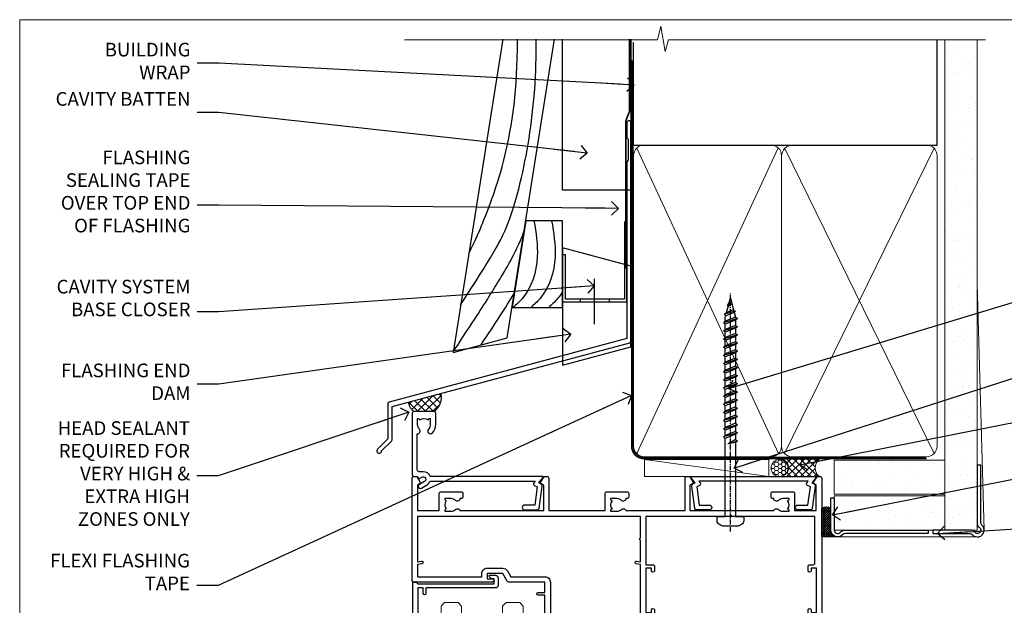
# Model space of a CAD drawing. Units: millimetres. Extents: x -19 to 388919, y -403 to 1143.
# Drawn here: x 1200 to 1489, y 523 to 695 of the extents above; entities that cross this region are included whole.
import ezdxf
from ezdxf import colors
from ezdxf.entities.mleader import LeaderData, LeaderLine
from ezdxf.math import Vec2, Vec3

# ---------------------------------------------------------------- set-up
doc = ezdxf.new("R2010")
doc.units = ezdxf.units.MM
doc.linetypes.add('CENTER', pattern=[2, 1.25, -0.25, 0.25, -0.25])
doc.linetypes.add('Dashed', pattern=[564.444447, 282.222223, -282.222223])
doc.layers.add('Aluminium Systems Ltd Joinery Detail', color=7, linetype='Continuous')
doc.layers.add('Aluminium Systems Ltd Notes', color=7, linetype='Continuous')
doc.layers.add('No Print', color=7, linetype='Continuous', plot=False)
doc.styles.get("Standard").update_dxf_attribs({"font": 'arial.ttf'})
pattern_1 = [(37.5, (-200.514, -560.2454), (-0.240005, 7.3412), [0, -5.7912, 0, -6.477, 0, -6.19125]), (7.5, (-200.514, -560.245), (6.74285, 10.75238), [0, -3.1242, 0, -5.2197, 0, -2.00025]), (327.5, (-205.2, -560.2454), (11.864886, 0.02156), [0, -1.905, 0, -6.858, 0, -8.9535]), (317.5, (-205.2, -560.245), (11.45335, 3.34394), [0, -0.9525, 0, -4.4958, 0, -5.1435])]

# ---------------------------------------------------------------- blocks, each defined once
blk = doc.blocks.new('_Open90')
at = {"color": 0, "linetype": 'ByBlock', "lineweight": -2}
for p, q in [((0, 0), (-2.44, 0)), ((-0.5, 0.5), (0, 0)), ((0, 0), (-0.5, -0.5))]:
    blk.add_line(p, q, dxfattribs=at)
blk = doc.blocks.new('Page Layout')
at = {"layer": 'Aluminium Systems Ltd Joinery Detail', "color": 8, "lineweight": 5}
blk.add_lwpolyline([(0, 694.64), (0, 0), (553.08, 0), (553.08, 694.64)], close=True, dxfattribs=at)
blk = doc.blocks.new('Page Layout Group')
at = {"layer": 'No Print'}
blk.add_blockref('Page Layout', (1200, 0), dxfattribs=at)
blk = doc.blocks.new('C438-21617')
at = {"flags": 128}
blk.add_lwpolyline([(1.5, 3.7), (1.5, 13.5), (3.3, 13.5, 0.414214), (3.8, 14), (3.8, 15.3, 1), (2.9, 15.3), (2.9, 14.5), (1.4, 14.5), (1.4, 20), (2.9, 20), (2.9, 19.2, 1), (3.8, 19.2), (3.8, 20.5, 0.414214), (3.3, 21), (0.5, 21, 0.414214), (0, 20.5), (0, 2.2, 0.414214), (0.2, 2), (1, 2), (1.5, 2.5), (23.8, 2.5), (23.8, 1), (23.02, 1), (22.36, 0.34, 0.668179), (22.5, 0), (24.25, 0, 0.414214), (25, 0.75), (25, 2.95, 0.414214), (24.25, 3.7), (3.8, 3.7), (3.8, 5.3, 1), (3, 5.3), (3, 3.7)], format="xyb", close=True, dxfattribs=at)
blk = doc.blocks.new('WS8G75Pan')
at = {"linetype": 'CENTER', "lineweight": -2}
blk.add_line((0, 4.32), (0, -65.56), dxfattribs=at)
at = {"lineweight": -2}
for p, q in [((-1.49, 0), (1.49, 0)), ((-2.05, -22.17), (0.75, -21.35)), ((-1.49, -22.58), (0.75, -21.35)), ((-1.49, -21.76), (0.75, -21.35)), ((-1.49, -24.15), (1.49, -22.95)), ((-2.05, -24.56), (2.05, -23.37)), ((-2.05, -26.95), (2.05, -25.76)), ((-1.49, -24.98), (1.49, -23.78)), ((-1.49, -26.54), (1.49, -25.34)), ((-2.05, -29.35), (2.05, -28.15)), ((-1.49, -27.37), (1.49, -26.17)), ((-1.49, -28.93), (1.49, -27.74)), ((-1.49, -29.76), (1.49, -28.56)), ((-2.05, -31.74), (2.05, -30.54)), ((-1.49, -31.32), (1.49, -30.13)), ((-1.49, -32.15), (1.49, -30.95)), ((-2.05, -34.13), (2.05, -32.93)), ((-1.49, -33.71), (1.49, -32.52)), ((-1.49, -34.54), (1.49, -33.35)), ((-2.05, -36.52), (2.05, -35.32)), ((-1.49, -36.11), (1.49, -34.91)), ((-1.49, -36.93), (1.49, -35.74)), ((-1.49, -38.5), (1.49, -37.3)), ((-2.05, -38.91), (2.05, -37.72)), ((-2.05, -41.3), (2.05, -40.11)), ((-1.49, -39.33), (1.49, -38.13)), ((-1.49, -40.89), (1.49, -39.69)), ((-2.05, -43.7), (2.05, -42.5)), ((-1.49, -41.72), (1.49, -40.52)), ((-1.49, -43.28), (1.49, -42.09)), ((-1.49, -44.11), (1.49, -42.91)), ((-2.05, -46.09), (2.05, -44.89)), ((-1.49, -45.67), (1.49, -44.48)), ((-1.49, -46.5), (1.49, -45.3)), ((-2.05, -48.48), (2.05, -47.28)), ((-1.49, -48.06), (1.49, -46.87)), ((-1.49, -48.89), (1.49, -47.7)), ((-2.05, -50.87), (2.05, -49.67)), ((-1.49, -50.46), (1.49, -49.26)), ((-1.49, -51.28), (1.49, -50.09)), ((-1.49, -52.85), (1.49, -51.65)), ((-2.05, -53.26), (2.05, -52.07)), ((-2.05, -55.65), (2.05, -54.46)), ((-1.49, -53.68), (1.49, -52.48)), ((-1.49, -55.24), (1.49, -54.04)), ((-2.05, -58.05), (2.05, -56.85)), ((-1.49, -56.07), (1.49, -54.87)), ((-1.49, -57.63), (1.49, -56.44)), ((-1.49, -58.46), (1.49, -57.26)), ((-1.43, -60.25), (1.77, -59.32)), ((-1.12, -59.87), (1.39, -58.87)), ((-0.92, -60.62), (1.14, -59.8)), ((-0.23, -62.3), (0.77, -62.01))]:
    blk.add_line(p, q, dxfattribs=at)
blk.add_lwpolyline([(-1.49, 0), (-3.89, 0), (-3.89, 1.21, -0.269448), (-3.24, 2.32, -0.057509), (-2.24, 2.75, -0.072181), (-1.76, 2.82), (1.76, 2.82, -0.072181), (2.24, 2.75, -0.057509), (3.24, 2.32, -0.269448), (3.89, 1.21), (3.89, 0), (1.49, 0), (1.49, -22.95), (2.05, -23.37), (1.49, -23.78), (1.49, -25.34), (2.05, -25.76), (1.49, -26.17), (1.49, -27.74), (2.05, -28.15), (1.49, -28.56), (1.49, -30.13), (2.05, -30.54), (1.49, -30.95), (1.49, -32.52), (2.05, -32.93), (1.49, -33.35), (1.49, -34.91), (2.05, -35.32), (1.49, -35.74), (1.49, -37.3), (2.05, -37.72), (1.49, -38.13), (1.49, -39.69), (2.05, -40.11), (1.49, -40.52), (1.49, -42.09), (2.05, -42.5), (1.49, -42.91), (1.49, -44.48), (2.05, -44.89), (1.49, -45.3), (1.49, -46.87), (2.05, -47.28), (1.49, -47.7), (1.49, -49.26), (2.05, -49.67), (1.49, -50.09), (1.49, -51.65), (2.05, -52.07), (1.49, -52.48), (1.49, -54.04), (2.05, -54.46), (1.49, -54.87), (1.49, -56.44), (2.05, -56.85), (1.49, -57.26), (1.49, -58.48), (1.39, -58.87), (1.77, -59.32), (1.14, -59.8), (0.67, -61.55), (0.77, -62.01), (0.43, -62.47), (0, -64.06), (-0.92, -60.62), (-1.43, -60.25), (-1.12, -59.87), (-1.49, -58.48), (-1.49, -58.46), (-2.05, -58.05), (-1.49, -57.63), (-1.49, -56.07), (-2.05, -55.65), (-1.49, -55.24), (-1.49, -53.68), (-2.05, -53.26), (-1.49, -52.85), (-1.49, -51.28), (-2.05, -50.87), (-1.49, -50.46), (-1.49, -48.89), (-2.05, -48.48), (-1.49, -48.06), (-1.49, -46.5), (-2.05, -46.09), (-1.49, -45.67), (-1.49, -44.11), (-2.05, -43.7), (-1.49, -43.28), (-1.49, -41.72), (-2.05, -41.3), (-1.49, -40.89), (-1.49, -39.33), (-2.05, -38.91), (-1.49, -38.5), (-1.49, -36.93), (-2.05, -36.52), (-1.49, -36.11), (-1.49, -34.54), (-2.05, -34.13), (-1.49, -33.71), (-1.49, -32.15), (-2.05, -31.74), (-1.49, -31.32), (-1.49, -29.76), (-2.05, -29.35), (-1.49, -28.93), (-1.49, -27.37), (-2.05, -26.95), (-1.49, -26.54), (-1.49, -24.98), (-2.05, -24.56), (-1.49, -24.15), (-1.49, -22.58), (-2.05, -22.17), (-1.49, -21.76), (-1.49, 0)], format="xyb", close=True, dxfattribs=at)
for points in [[(-1.49, 0), (-2.64, 0)], [(0.67, -61.55), (-0.23, -62.3), (0.43, -62.47)]]:
    blk.add_lwpolyline(points, dxfattribs=at)
blk = doc.blocks.new('A724-21702')
at = {"color": 0, "flags": 128}
blk.add_lwpolyline([(2.59, 2.63), (1.75, 3.02), (2.47, 8.4), (5.45, 8.4, 1), (5.45, 9.8), (1.69, 9.8, 0.37527), (1.19, 9.37), (0.31, 2.84, 0.329673), (0.65, 2.21), (1.29, 1.91), (0.04, 0.32, 0.624869), (0.2, 0), (36.6, 0, 0.624869), (36.76, 0.32), (35.52, 1.91), (36.16, 2.21, 0.328404), (36.5, 2.84), (35.61, 9.37, 0.37527), (35.12, 9.8), (31.35, 9.8, 1), (31.35, 8.4), (34.33, 8.4), (35.06, 3.02), (34.21, 2.63, 0.482343), (34.03, 1.87), (34.4, 1.4), (2.41, 1.4), (2.77, 1.87, 0.482343)], format="xyb", close=True, dxfattribs=at)
blk = doc.blocks.new('A751-21598')
at = {"flags": 128}
for points in [[(70.1, 27.65), (70.1, 26.9), (68.5, 26.9), (68.5, 39.9), (70.1, 39.9), (70.1, 39.15, 1), (71, 39.15), (71, 42.4, 1), (70, 42.4), (70, 41.3), (68.5, 41.3), (68.5, 49), (70, 49), (70, 47.9, 1), (71, 47.9), (71, 49.5, 0.414214), (70.5, 50), (37, 50, 0.414214), (36.5, 49.5), (36.5, 48.2, 1), (37.4, 48.2), (37.4, 49), (38.9, 49), (38.9, 43.5), (37.4, 43.5), (37.4, 44.3, 1), (36.5, 44.3), (36.5, 43, 0.414214), (37, 42.5), (38.9, 42.5), (38.9, 34.8), (36.9, 34.8, 1), (36.9, 34), (38.9, 34), (38.9, 31), (28.29, 31, 0.267949), (27.86, 30.75), (26.56, 28.5), (22, 28.5), (22, 30), (23.5, 30, 1), (23.5, 31), (0.5, 31, 0.414214), (0, 30.5), (0, 0.5, 0.414214), (0.5, 0), (1.33, 0), (2.37, 1.8, 0.414214), (2.3, 2.07), (1.6, 2.48), (1.6, 10), (7.95, 10), (7.95, 5, 0.414214), (8.45, 4.5), (14.35, 4.5, 0.414214), (14.85, 5), (14.85, 6, 0.414214), (14.35, 6.5), (14.05, 6.5, 0.640824), (12.69, 7.02, -0.19526), (11.4, 6.5), (9.55, 6.5), (9.55, 6.8), (9.98, 7.16, -0.36397), (9.98, 9.54), (9.55, 9.9), (9.55, 10.2), (11.4, 10.2, -0.19526), (12.69, 9.68, 0.554219), (14.01, 10), (38.6, 10), (38.6, 2.59), (37.7, 2.07, 0.414214), (37.63, 1.8), (38.67, 0), (39.5, 0, 0.414214), (40, 0.5), (40, 10), (56.55, 10), (56.55, 5, 0.414214), (57.05, 4.5), (62.95, 4.5, 0.414214), (63.45, 5), (63.45, 6, 0.414214), (62.95, 6.5), (62.65, 6.5, 0.640824), (61.29, 7.02, -0.19526), (60, 6.5), (58.15, 6.5), (58.15, 6.8), (58.58, 7.16, -0.36397), (58.58, 9.54), (58.15, 9.9), (58.15, 10.2), (60, 10.2, -0.19526), (61.29, 9.68, 0.554219), (62.61, 10), (80, 10), (80, 0.5, 0.414214), (80.5, 0), (81.33, 0), (82.37, 1.8, 0.414214), (82.3, 2.07), (81.4, 2.59), (81.4, 10), (105.99, 10, 0.554219), (107.31, 9.68, -0.19526), (108.6, 10.2), (110.45, 10.2), (110.45, 9.9), (110.02, 9.54, -0.36397), (110.02, 7.16), (110.45, 6.8), (110.45, 6.5), (108.6, 6.5, -0.19526), (107.31, 7.02, 0.640824), (105.95, 6.5), (105.65, 6.5, 0.414214), (105.15, 6), (105.15, 5, 0.414214), (105.65, 4.5), (111.55, 4.5, 0.414214), (112.05, 5), (112.05, 10), (118.4, 10), (118.4, 2.48), (117.7, 2.07, 0.414214), (117.63, 1.8), (118.67, 0), (119.5, 0, 0.414214), (120, 0.5), (120, 49.5, 0.414214), (119.5, 50), (116.5, 50, 0.414214), (116, 49.5), (116, 47.9, 1), (117, 47.9), (117, 49), (118.5, 49), (118.5, 41.3), (117, 41.3), (117, 42.4, 1), (116, 42.4), (116, 39.15, 1), (116.9, 39.15), (116.9, 39.9), (118.5, 39.9), (118.5, 26.9), (116.9, 26.9), (116.9, 27.65, 1), (116, 27.65), (116, 26.4, 0.414214), (116.5, 25.9), (117.5, 25.9, -0.414214), (118, 25.4), (118, 11.8), (93.9, 11.8), (93.5, 11.4), (93.1, 11.8), (68.5, 11.8), (68.5, 25.9), (70.5, 25.9, 0.414214), (71, 26.4), (71, 27.65, 1)], [(47.77, 45.06, -0.19526), (47.25, 46.35), (47.25, 48.2), (47.55, 48.2), (47.91, 47.77, -0.36397), (50.29, 47.77), (50.65, 48.2), (50.95, 48.2), (50.95, 46.35, -0.19526), (50.43, 45.06, 1), (51.57, 43.95, 0.19526), (52.55, 46.35), (52.55, 48.4), (66.9, 48.4), (66.9, 25.8), (65.64, 25.59, 1.0045), (65.77, 24.81), (66.9, 25), (66.9, 18.75, 0.57735), (66.9, 18.05), (66.9, 11.8), (1.6, 11.8), (1.6, 25), (2.73, 24.81, 1.0045), (2.86, 25.59), (1.6, 25.8), (1.6, 29.4), (20.4, 29.4), (20.4, 28.5, 0.414214), (22, 26.9), (26.56, 26.9, 0.267949), (27.94, 27.7), (28.92, 29.4), (38.9, 29.4, 0.414214), (40.5, 31), (40.5, 48.4), (45.65, 48.4), (45.65, 46.35, 0.19526), (46.63, 43.95, 1)]]:
    blk.add_lwpolyline(points, format="xyb", close=True, dxfattribs=at)
blk = doc.blocks.new('A725-21745')
at = {"flags": 128}
blk.add_lwpolyline([(37.12, 20.91), (38.36, 19.32, -0.624869), (38.2, 19), (5.31, 19, -0.302267), (3.23, 17.62), (2, 17.62, 0.414214), (1.5, 17.12), (1.5, 6.5, -0.685853), (2.12, 5.14, 0.19526), (1.6, 3.85), (1.6, 2), (1.9, 2), (2.26, 2.43, 0.36397), (4.64, 2.43), (5, 2), (5.3, 2), (5.3, 3.85, 0.19526), (4.78, 5.14, -1), (5.92, 6.25, -0.19526), (6.9, 3.85), (6.9, 0.5, -0.414214), (6.4, 0), (0.5, 0, -0.414214), (0, 0.5), (0, 18.5, -0.414214), (0.5, 19), (1.49, 19), (1.83, 19.58, -0.414214), (2.1, 19.66), (2.86, 19.22, 1), (3.61, 20.52), (2.1, 21.39, -1), (2.7, 22.43), (4.21, 21.56, -0.154452), (5, 20.69, 0.292043), (5.45, 20.4), (36, 20.4), (35.63, 20.87, -0.482343), (35.81, 21.63), (36.66, 22.02), (35.93, 27.4), (32.95, 27.4, -1), (32.95, 28.8), (36.71, 28.8, -0.37527), (37.21, 28.37), (38.09, 21.84, -0.328404), (37.75, 21.21)], format="xyb", close=True, dxfattribs=at)
blk = doc.blocks.new('AC40 Sliding Window Head')
at = {"layer": 'Aluminium Systems Ltd Joinery Detail', "lineweight": 5}
for points in [[(-105.5, -149.59), (-105.5, -36.89), (-106.5, -35.8), (-110.5, -35.8), (-111.5, -36.8), (-111.5, -149.59)], [(-87.5, -149.59), (-87.5, -36.89), (-88.5, -35.8), (-92.5, -35.8), (-93.5, -36.8), (-93.5, -149.59)]]:
    blk.add_lwpolyline(points, dxfattribs=at)
at = {"layer": 'Aluminium Systems Ltd Joinery Detail', "rotation": 180}
blk.add_blockref('WS8G75Pan', (-26.75, -10.6), dxfattribs=at)
at = {"layer": 'Aluminium Systems Ltd Joinery Detail', "color": 0, "xscale": -1, "rotation": 180}
blk.add_blockref('A725-21745', (-120, 20.2), dxfattribs=at)
at = {"layer": 'Aluminium Systems Ltd Joinery Detail', "extrusion": (0, 0, -1), "zscale": -1, "rotation": 180}
for name, p in [('A751-21598', (120, 1.2)), ('C438-21617', (119.8, -27.8))]:
    blk.add_blockref(name, p, dxfattribs=at)
at = {"layer": 'Aluminium Systems Ltd Joinery Detail', "xscale": -1, "rotation": 180}
blk.add_blockref('A724-21702', (-38.38, 1.2), dxfattribs=at)
blk = doc.blocks.new('90mm Framing Head CC Gib')
at = {"layer": 'Aluminium Systems Ltd Joinery Detail'}
h = blk.add_hatch(dxfattribs=at)
h.set_pattern_fill('AR-SAND', color=0, scale=0.15)
h.set_pattern_definition([(37.5, (61.6605, 88.745), (-0.24, 7.3412), [0, -5.7912, 0, -6.477, 0, -6.19125]), (7.5, (61.66, 88.745), (6.74285, 10.7524), [0, -3.1242, 0, -5.2197, 0, -2.00025]), (327.5, (56.974, 88.745), (11.86489, 0.02156), [0, -1.905, 0, -6.858, 0, -8.9535]), (317.5, (56.974, 88.745), (11.45335, 3.34394), [0, -0.9525, 0, -4.4958, 0, -5.1435])])
h.paths.add_polyline_path([(180.61, 88.77), (171.11, 88.77), (171.11, -54.99), (180.61, -54.99)])
at = {"layer": 'Aluminium Systems Ltd Joinery Detail', "color": 0, "linetype": 'Dashed'}
blk.add_line((79.91, 57.9, -1), (79.91, 87.86, -1), dxfattribs=at)
at = {"layer": 'Aluminium Systems Ltd Joinery Detail', "color": 0}
for p, q in [((168.81, 57.9, -1), (168.81, 88.77, -1)), ((79.91, 57.9, -1), (168.81, 57.9, -1))]:
    blk.add_line(p, q, dxfattribs=at)
at = {"layer": 'Aluminium Systems Ltd Joinery Detail', "color": 0, "lineweight": 5}
for p, q in [((80.8, -32.58, -1), (122.24, 57.1, -1)), ((80.8, 57.01, -1), (122.34, -32.58, -1)), ((124.13, -32.58, -1), (167.92, 57.01, -1)), ((124.16, 56.83, -1), (167.92, -32.58, -1)), ((182.61, -54.99), (180.61, 17.17))]:
    blk.add_line(p, q, dxfattribs=at)
at = {"layer": 'Aluminium Systems Ltd Joinery Detail', "color": 0, "linetype": 'Continuous', "lineweight": 5, "ltscale": 0.12, "elevation": -1}
blk.add_lwpolyline([(182.99, 88.77), (90.08, 88.77), (89.18, 85.34), (87.91, 92.75), (86.87, 88.77), (12.78, 88.77)], dxfattribs=at)
at = {"layer": 'Aluminium Systems Ltd Joinery Detail', "color": 0, "linetype": 'Dashed', "lineweight": 5, "ltscale": 0.01, "const_width": 0.25, "elevation": -0.75}
blk.add_lwpolyline([(79.77, 88.1), (79.77, -30.43, 0.41757), (82.92, -33.61), (165.34, -33.6, 0.859133), (165.47, -33.94, 0.009055)], format="xyb", dxfattribs=at)
at = {"layer": 'Aluminium Systems Ltd Joinery Detail', "color": 0, "lineweight": 5}
blk.add_lwpolyline([(171.11, 88.77), (171.11, -54.99), (180.61, -54.99), (180.61, 88.77)], dxfattribs=at)
at = {"layer": 'Aluminium Systems Ltd Joinery Detail', "color": 0, "linetype": 'CENTER', "lineweight": 5, "ltscale": 3, "const_width": 0.5, "elevation": -0.5}
blk.add_lwpolyline([(79.37, 82.76), (79.37, -30.43, 0.420916), (82.93, -34), (165.77, -34)], format="xyb", dxfattribs=at)
at = {"layer": 'Aluminium Systems Ltd Joinery Detail', "color": 0, "lineweight": 5, "elevation": -1}
blk.add_lwpolyline([(79.91, -28.32), (79.91, 54.86, -0.414214), (82.95, 57.9), (120.19, 57.9, -0.414214), (123.23, 54.86), (123.23, -28.32), (123.23, -30.43, -0.414214), (120.19, -33.47), (82.95, -33.47, -0.414214), (79.91, -30.43)], format="xyb", close=True, dxfattribs=at)
for points in [[(168.81, -28.53), (168.81, 54.86, 0.414214), (165.77, 57.9), (126.27, 57.9, 0.368185), (123.24, 54.65), (123.24, -28.53)], [(168.81, 52.75), (168.81, -30.43, -0.414214), (165.77, -33.47), (126.27, -33.47, -0.414214), (123.24, -30.43), (123.24, 52.75)]]:
    blk.add_lwpolyline(points, format="xyb", dxfattribs=at)
at = {"layer": 'Aluminium Systems Ltd Joinery Detail', "color": 0}
blk.add_lwpolyline([(180.61, -35.99), (180.61, -53.26, 0.267949), (181.11, -54.13, -1.303225), (179.75, -55.49, 0.267949), (178.88, -54.99), (167.61, -54.99), (167.61, -55.99), (178.38, -55.99, -0.213422), (179.12, -56.33, 1.05728), (181.95, -53.5, -0.213422), (181.61, -52.76), (181.61, -35.99)], format="xyb", close=True, dxfattribs=at)
blk = doc.blocks.new('FLASHING END CAP')
at = {"color": 0}
blk.add_lwpolyline([(-18.54, -6.42), (1.5, -1.05), (1.5, 22.56), (-18.54, 27.93)], close=True, dxfattribs=at)
blk = doc.blocks.new('CAVITY CLOSER')
at = {"layer": 'Aluminium Systems Ltd Joinery Detail', "color": 0}
blk.add_line((-9.54, 6.78), (-9.54, -6.49), dxfattribs=at)
blk.add_lwpolyline([(0, 23.52), (-0.72, 23.53), (-0.72, 0.78), (-17.93, 0.78), (-17.93, 13.84), (-18.84, 13.84), (-18.84, 0), (0, 0), (0, 23.52)], dxfattribs=at)
blk.add_lwpolyline([(-5.12, 0.78), (-13.72, 0.78), (-13.72, 0), (-5.12, 0)], close=True, dxfattribs=at)
blk = doc.blocks.new('J370-32191')
blk.add_lwpolyline([(74.45, 96.89, 1), (73.25, 96.89), (73.25, 92.49), (73.65, 92.09), (73.65, 85.89), (73.25, 85.49), (73.25, 33.62), (3.62, 14.96, 0.339454), (3.25, 14.48), (3.25, 4.24), (0.21, 1.19, 1.488372), (1.4, 0.69), (4.3, 3.59, 0.198912), (4.45, 3.95), (4.45, 13.74), (74.08, 32.39, 0.339454), (74.45, 32.88)], format="xyb", close=True)
blk = doc.blocks.new('Bevel Back Weatherboard CC Head AC40')
at = {"layer": 'Aluminium Systems Ltd Joinery Detail'}
h = blk.add_hatch(dxfattribs=at)
h.set_pattern_fill('ANSI37', color=256, scale=0.5)
h.set_pattern_definition([(45, (-100, -500), (-1.122532, 1.122532), []), (135, (-100, -500), (-1.122532, -1.122532), [])])
h.paths.add_polyline_path([(23.47, 85.11), (13.89, 82.54, 0.183975), (15.51, 79.75), (21.41, 79.75, 0.302875)])
at = {"color": 0}
blk.add_lwpolyline([(41.53, 188.94), (26.98, 97.09), (42.84, 101.34), (56.72, 188.94)], dxfattribs=at)
blk.add_lwpolyline([(44.27, 110.31), (59.07, 110.31), (59.07, 135.69), (48.28, 135.69)], close=True, dxfattribs=at)
for points in [[(50.69, 135.69), (51.67, 125.12), (47.23, 112.85), (44.64, 110.31)], [(55.88, 135.69), (56.86, 125.12), (52.42, 112.85), (49.83, 110.31)]]:
    blk.add_spline(points, degree=3, dxfattribs=at)
blk.add_open_spline([(59.07, 114.86), (58.64, 114.15), (57.44, 112.5), (55.92, 111.13), (55.01, 110.31)], degree=3, knots=[21.170673, 21.170673, 21.170673, 21.170673, 23.658673, 27.287575, 27.287575, 27.287575, 27.287575], dxfattribs=at)
at = {"layer": 'Aluminium Systems Ltd Joinery Detail'}
blk.add_lwpolyline([(79.07, 188.94), (79.07, 144.64), (59.07, 144.64), (59.07, 188.94)], dxfattribs=at)
at = {"layer": 'Aluminium Systems Ltd Joinery Detail', "linetype": 'Dashed', "ltscale": 0.01, "const_width": 0.5}
blk.add_lwpolyline([(78.74, 188.94), (78.74, 167.86), (77.62, 164.98), (77.62, 121.6)], dxfattribs=at)
at = {"layer": 'Aluminium Systems Ltd Joinery Detail', "linetype": 'Dashed'}
for centre, radius, start, end in [((18.42, 83.97, -1), 5.18, 305.2732, 12.6742), ((18.37, 83.27, -1), 4.54, 189.2275, 230.9252)]:
    blk.add_arc(centre, radius, start, end, dxfattribs=at)
for points, knots in [([(29.19, 111.01), (38.37, 125.34), (45.57, 135.83), (51.78, 169.37), (51.31, 188.94)], [31.644788, 31.644788, 31.644788, 31.644788, 44.233692, 65.352685, 65.352685, 65.352685, 65.352685]), ([(31.59, 126.19), (33.63, 129.94), (36.96, 138.39), (46.08, 160.68), (45.83, 188.47), (45.82, 188.63), (45.82, 188.79), (45.82, 188.94)], [37.446824, 37.446824, 37.446824, 37.446824, 44.233692, 64.400327, 64.400327, 64.400327, 64.51539, 64.51539, 64.51539, 64.51539]), ([(27.01, 97.26), (43.76, 122.42), (45.82, 127.41), (47.75, 132.49), (47.8, 132.61)], [28.517268, 28.517268, 28.517268, 28.517268, 44.233692, 44.61692, 44.61692, 44.61692, 44.61692])]:
    blk.add_open_spline(points, degree=3, knots=knots, dxfattribs=at)
blk.add_open_spline([(35.19, 99.29), (39.34, 105.56), (42.49, 110.45), (44.9, 114.34)], degree=3, dxfattribs=at)
at = {"linetype": 'Dashed'}
blk.add_blockref('J370-32191', (4.66, 67.52), dxfattribs=at)
at = {"color": 0}
for name, p in [('CAVITY CLOSER', (77.91, 111.88)), ('FLASHING END CAP', (77.62, 99.82))]:
    blk.add_blockref(name, p, dxfattribs=at)
blk = doc.blocks.new('Bevel Back Weatherboard CC AC40 Liner')
at = {"layer": 'Aluminium Systems Ltd Joinery Detail', "lineweight": 5}
h = blk.add_hatch(dxfattribs=at)
h.set_pattern_fill('HONEY', color=256, scale=0.221113, angle=360, style=0)
h.set_pattern_definition([(9e-15, (-499.3531, -268.02097), (1.0530483, 0.60797756), [0.7020322, -1.4040644]), (120, (-499.3531, -268.02097), (-1.05304816, 0.6079778), [0.7020322, -1.4040644]), (60, (-499.3531, -268.02097), (1e-07, 1.21595534), [-1.4040644, 0.7020322])])
edge = h.paths.add_edge_path()
edge.add_arc((20.98, 2.93), 2.5, 180, 360, ccw=False)
edge.add_arc((20.98, 2.93), 2.5, 0, 180, ccw=False)
h = blk.add_hatch(dxfattribs=at)
h.set_pattern_fill('NET', color=256, scale=0.442225, angle=225, style=0)
h.set_pattern_definition([(315, (-1866.8124, 4373.742), (-0.99282344, -0.99282344), []), (225, (-1866.8124, 4373.742), (-0.99282344, 0.99282344), [])])
edge = h.paths.add_edge_path()
edge.add_line((32.58, 5.49), (21.83, 5.5))
edge.add_arc((21, 3.04), 2.6, 283.0546, 431.2564, ccw=False)
edge.add_line((21.59, 0.5), (32.62, 0.5))
edge.add_arc((34.53, 3.01), 3.15, 128.1626, 232.8611, ccw=False)
at = {"layer": 'Aluminium Systems Ltd Joinery Detail'}
h = blk.add_hatch(dxfattribs=at)
h.set_pattern_fill('AR-SAND', color=256, scale=0.15)
h.set_pattern_definition(pattern_1)
h.paths.add_polyline_path([(71.05, 5.26), (36.98, 5.26), (36.98, -4.74), (66.98, -4.74), (71.05, -4.74)])
h = blk.add_hatch(dxfattribs=at)
h.set_pattern_fill('AR-SAND', color=256, scale=0.15)
h.set_pattern_definition(pattern_1)
h.paths.add_polyline_path([(69.2, -5.24), (36.98, -5.24), (36.98, -15.24), (39.98, -15.24), (69.2, -15.24)])
h = blk.add_hatch(dxfattribs=at)
h.set_pattern_fill('ANSI37', color=256, scale=0.15)
h.set_pattern_definition([(45, (-0.21, 3e-14), (-0.3367596, 0.3367596), []), (135, (-0.21, 3e-14), (-0.3367596, -0.3367596), [])])
h.paths.add_polyline_path([(37.98, -17.24), (33.3, -17.24), (33.3, -8.77, -0.22415), (35.98, -8.73), (35.98, -12.86), (35.58, -13.32), (35.98, -13.67), (35.98, -15.24, 0.414214)])
at = {"layer": 'Aluminium Systems Ltd Joinery Detail', "lineweight": 5}
for p, q in [((-18.6, 5.5, 1), (17.78, 0.5, 2)), ((33.3, -17.24, 1), (33.3, -8.77, 1)), ((37.98, -17.24, 1), (78.91, -17.24))]:
    blk.add_line(p, q, dxfattribs=at)
at = {"layer": 'Aluminium Systems Ltd Joinery Detail'}
blk.add_line((37.98, -17.24, 1), (33.3, -17.24, 1), dxfattribs=at)
at = {"layer": 'Aluminium Systems Ltd Joinery Detail', "lineweight": 5, "elevation": 1}
blk.add_lwpolyline([(-18.6, 5.5), (17.78, 5.5), (17.78, 0.5), (-18.6, 0.5)], close=True, dxfattribs=at)
blk.add_lwpolyline([(21.56, 5.51), (32.58, 5.49, 0.491511), (32.62, 0.5), (21.59, 0.5, 0.810102)], format="xyb", close=True, dxfattribs=at)
at = {"layer": 'Aluminium Systems Ltd Joinery Detail', "lineweight": 5}
for points in [[(36.98, -4.74), (69.41, -4.74), (69.41, 5.26), (36.98, 5.26)], [(36.98, -15.24), (69.41, -15.24), (69.41, -5.24), (36.98, -5.24)]]:
    blk.add_lwpolyline(points, close=True, dxfattribs=at)
at = {"layer": 'Aluminium Systems Ltd Joinery Detail'}
blk.add_lwpolyline([(36.98, -5.74), (36.98, -15.24, 0.6885), (38.72, -15.9, -0.213422), (40.21, -15.24), (64.48, -15.24), (64.48, -16.24), (40.21, -16.24, 0.213422), (39.47, -16.57, -0.6885), (35.98, -15.24), (35.98, -5.74)], format="xyb", close=True, dxfattribs=at)
at = {"layer": 'Aluminium Systems Ltd Joinery Detail', "lineweight": 5, "ltscale": 0.12}
blk.add_circle((20.98, 2.93, 2), 2.5, dxfattribs=at)
at = {"layer": 'Aluminium Systems Ltd Joinery Detail', "lineweight": 5}
blk.add_arc((34.69, -11.58, 1), 3.13, 65.7075, 116.2436, dxfattribs=at)
blk = doc.blocks.new('Bevel Back Weatherboard CC Head Text AC40')
at = {"layer": 'Aluminium Systems Ltd Notes', "color": 3, "lineweight": 5, "ltscale": 0.12}
ml = blk.add_multileader_mtext('Standard', dxfattribs=at)
ml.set_content('BUILDING WRAP', color=3)
ml.set_leader_properties(color=8)
ml.set_arrow_properties(name='OPEN90')
ml.build(insert=Vec2(0, 0))
ml.multileader.update_dxf_attribs({"text_left_attachment_type": 2, "text_right_attachment_type": 2})
ctx = ml.context
ctx.base_point, ctx.plane_origin = Vec3(-51.18, 28.17), Vec3(99.06, -37.49)
ctx.left_attachment, ctx.right_attachment, ctx.text_align_type = 2, 2, 2
notes = []
notes.append((ctx, [(0, (1, 1, 0), (-15.25, 28.17), (-1, 0), 6.29, [(0, [(106.45, 21.79)], 0, [])])]))
ctx.mtext.insert, ctx.mtext.width, ctx.mtext.alignment, ctx.mtext.line_spacing_style, ctx.mtext.flow_direction = Vec3(-23.54, 34.17), 41.085, 3, 2, 5
ml = blk.add_multileader_mtext('Standard', dxfattribs=at)
ml.set_content('CAVITY BATTEN', color=3)
ml.set_leader_properties(color=8)
ml.set_arrow_properties(name='OPEN90')
ml.build(insert=Vec2(0, 0))
ml.multileader.update_dxf_attribs({"text_left_attachment_type": 2, "text_right_attachment_type": 2})
ctx = ml.context
ctx.base_point, ctx.plane_origin = Vec3(-46.72, 13.71), Vec3(73.9, -32.88)
ctx.left_attachment, ctx.right_attachment, ctx.text_align_type = 2, 2, 2
notes.append((ctx, [(0, (1, 1, 0), (-15.25, 13.71), (-1, 0), 6.29, [(0, [(92.72, 1.85)], 0, [])])]))
ctx.mtext.insert, ctx.mtext.width, ctx.mtext.alignment, ctx.mtext.line_spacing_style, ctx.mtext.flow_direction = Vec3(-23.54, 19.71), 41.085, 3, 2, 5
ml = blk.add_multileader_mtext('Standard', dxfattribs=at)
ml.set_content('FLASHING SEALING TAPE OVER TOP END OF FLASHING', color=3)
ml.set_leader_properties(color=8)
ml.set_arrow_properties(name='OPEN90')
ml.build(insert=Vec2(0, 0))
ml.multileader.update_dxf_attribs({"text_left_attachment_type": 2, "text_right_attachment_type": 2})
ctx = ml.context
ctx.base_point, ctx.plane_origin = Vec3(-65.36, -13.41), Vec3(73.9, -53.64)
ctx.left_attachment, ctx.right_attachment, ctx.text_align_type = 2, 2, 2
notes.append((ctx, [(0, (1, 1, 0), (-15.25, -13.41), (-1, 0), 6.29, [(0, [(101.83, -14.36)], 0, [])])]))
ctx.mtext.insert, ctx.mtext.width, ctx.mtext.alignment, ctx.mtext.line_spacing_style, ctx.mtext.flow_direction = Vec3(-23.54, 2.59), 41.085, 3, 2, 5
ml = blk.add_multileader_mtext('Standard', dxfattribs=at)
ml.set_content('CAVITY SYSTEM BASE CLOSER', color=3)
ml.set_leader_properties(color=8)
ml.set_arrow_properties(name='OPEN90')
ml.build(insert=Vec2(0, 0))
ml.multileader.update_dxf_attribs({"text_left_attachment_type": 2, "text_right_attachment_type": 2})
ctx = ml.context
ctx.base_point, ctx.plane_origin = Vec3(-64.43, -44.65), Vec3(21.35, -146.49)
ctx.left_attachment, ctx.right_attachment, ctx.text_align_type = 2, 2, 2
notes.append((ctx, [(0, (1, 1, 0), (-15.25, -44.65), (-1, 0), 6.29, [(0, [(94.79, -37.08)], 0, [])])]))
ctx.mtext.insert, ctx.mtext.width, ctx.mtext.alignment, ctx.mtext.line_spacing_style, ctx.mtext.flow_direction = Vec3(-23.54, -35.31), 41.085, 3, 2, 5
ml = blk.add_multileader_mtext('Standard', dxfattribs=at)
ml.set_content('FLASHING END DAM', color=3)
ml.set_leader_properties(color=8)
ml.set_arrow_properties(name='OPEN90')
ml.build(insert=Vec2(0, 0))
ml.multileader.update_dxf_attribs({"text_left_attachment_type": 2, "text_right_attachment_type": 2})
ctx = ml.context
ctx.base_point, ctx.plane_origin = Vec3(-66.08, -65.87), Vec3(38.37, -164.91)
ctx.left_attachment, ctx.right_attachment, ctx.text_align_type = 2, 2, 2
notes.append((ctx, [(0, (1, 1, 0), (-15.25, -65.87), (-1, 0), 6.29, [(0, [(87.89, -51.28)], 0, [])])]))
ctx.mtext.insert, ctx.mtext.width, ctx.mtext.alignment, ctx.mtext.line_spacing_style, ctx.mtext.flow_direction = Vec3(-23.54, -59.87), 41.677, 3, 2, 5
ml = blk.add_multileader_mtext('Standard', dxfattribs=at)
ml.set_content('FLEXI FLASHING TAPE', color=3)
ml.set_leader_properties(color=8)
ml.set_arrow_properties(name='OPEN90')
ml.build(insert=Vec2(0, 0))
ml.multileader.update_dxf_attribs({"text_left_attachment_type": 2, "text_right_attachment_type": 2})
ctx = ml.context
ctx.base_point, ctx.plane_origin = Vec3(-52.85, -124.97), Vec3(173.22, -160.18)
ctx.left_attachment, ctx.right_attachment, ctx.text_align_type = 2, 2, 2
notes.append((ctx, [(1, (1, 1, 0), (-15.42, -124.97), (-1, 0), 6.29, [(0, [(105.66, -69.2)], 0, [])])]))
ctx.mtext.insert, ctx.mtext.width, ctx.mtext.alignment, ctx.mtext.line_spacing_style, ctx.mtext.flow_direction = Vec3(-23.71, -115.63), 41.677, 3, 2, 5
ml = blk.add_multileader_mtext('Standard', dxfattribs=at)
ml.set_content('HEAD SEALANT REQUIRED FOR VERY HIGH & EXTRA HIGH ZONES ONLY', color=3)
ml.set_leader_properties(color=8)
ml.set_arrow_properties(name='OPEN90')
ml.build(insert=Vec2(0, 0))
ml.multileader.update_dxf_attribs({"text_left_attachment_type": 2, "text_right_attachment_type": 2})
ctx = ml.context
ctx.base_point, ctx.plane_origin = Vec3(-68.04, -92.77), Vec3(47.75, -180.27)
ctx.left_attachment, ctx.right_attachment, ctx.text_align_type = 2, 2, 2
notes.append((ctx, [(0, (1, 1, 0), (-15.42, -92.77), (-1, 0), 6.29, [(0, [(40.39, -74.11)], 0, [])])]))
ctx.mtext.insert, ctx.mtext.width, ctx.mtext.alignment, ctx.mtext.line_spacing_style, ctx.mtext.flow_direction = Vec3(-23.71, -76.77), 42.8085, 3, 2, 5
for ctx, leaders in notes:
    for number, flags, end, landing, length, lines in leaders:
        leader = LeaderData()
        leader.index, (leader.has_last_leader_line, leader.has_dogleg_vector, leader.attachment_direction) = number, flags
        leader.last_leader_point, leader.dogleg_vector, leader.dogleg_length = Vec3(end), Vec3(landing), length
        for number, points, colour, breaks in lines:
            line = LeaderLine()
            line.index, line.vertices, line.color, line.breaks = number, Vec3.list(points), colors.encode_raw_color(colour), breaks
            leader.lines.append(line)
        ctx.leaders.append(leader)
blk = doc.blocks.new('Liner Head Text AC40 Gib')
at = {"layer": 'Aluminium Systems Ltd Notes', "color": 3, "lineweight": 5, "ltscale": 0.12}
ml = blk.add_multileader_mtext('Standard', dxfattribs=at)
ml.set_content('FIXINGS 150 FROM CORNERS AND 450 CENTRES', color=3)
ml.set_leader_properties(color=8)
ml.set_arrow_properties(name='OPEN90')
ml.build(insert=Vec2(0, 0))
ml.multileader.update_dxf_attribs({"text_left_attachment_type": 2, "text_right_attachment_type": 2})
ctx = ml.context
ctx.base_point, ctx.plane_origin = Vec3(42.47, 73, -1), Vec3(-210.37, -58.04, -1)
ctx.left_attachment, ctx.right_attachment = 2, 2
notes = []
notes.append((ctx, [(0, (1, 1, 0), (38.01, 73, -1), (1, 0), 4.46, [(0, [(-75.81, 38.59, -1)], 0, [])])]))
ctx.mtext.insert, ctx.mtext.width, ctx.mtext.line_spacing_style, ctx.mtext.flow_direction = Vec3(44.47, 82.33, -1), 55.1661, 2, 5
ml = blk.add_multileader_mtext('Standard', dxfattribs=at)
ml.set_content('TEMPORARY FLAT PACKERS REMOVED FROM HEAD AFTER FIXING', color=3)
ml.set_leader_properties(color=8)
ml.set_arrow_properties(name='OPEN90')
ml.build(insert=Vec2(0, 0))
ml.multileader.update_dxf_attribs({"text_left_attachment_type": 2, "text_right_attachment_type": 2})
ctx = ml.context
ctx.base_point, ctx.plane_origin = Vec3(42.47, 51.36, -1), Vec3(-133.29, 168.9, -1)
ctx.left_attachment, ctx.right_attachment = 2, 2
notes.append((ctx, [(0, (1, 1, 0), (38.01, 51.36, -1), (1, 0), 4.46, [(0, [(-74.2, 15.22, -1)], 0, [])])]))
ctx.mtext.insert, ctx.mtext.width, ctx.mtext.defined_height, ctx.mtext.line_spacing_style, ctx.mtext.flow_direction = Vec3(44.47, 60.69, -1), 101.6538, 9.45, 2, 5
ml = blk.add_multileader_mtext('Standard', dxfattribs=at)
ml.set_content('WATER RESISTANT\\PAIRSEAL ON PEF ROD', color=3)
ml.set_leader_properties(color=8)
ml.set_arrow_properties(name='OPEN90')
ml.build(insert=Vec2(0, 0))
ml.multileader.update_dxf_attribs({"text_left_attachment_type": 2, "text_right_attachment_type": 2})
ctx = ml.context
ctx.base_point, ctx.plane_origin = Vec3(42.47, 34.65, -1), Vec3(-144.98, 3.25, -1)
ctx.left_attachment, ctx.right_attachment = 2, 2
notes.append((ctx, [(0, (1, 1, 0), (38.01, 34.65, -1), (1, 0), 4.46, [(0, [(-54.95, 16.2, -1)], 0, [])])]))
ctx.mtext.insert, ctx.mtext.width, ctx.mtext.line_spacing_style, ctx.mtext.flow_direction = Vec3(44.47, 40.65, -1), 79.8654, 2, 5
ml = blk.add_multileader_mtext('Standard', dxfattribs=at)
ml.set_content('FLEXIBLE SEALANT\\PIN 3-5mm GAP', color=3)
ml.set_leader_properties(color=8)
ml.set_arrow_properties(name='OPEN90')
ml.build(insert=Vec2(0, 0))
ml.multileader.update_dxf_attribs({"text_left_attachment_type": 2, "text_right_attachment_type": 2})
ctx = ml.context
ctx.base_point, ctx.plane_origin = Vec3(42.47, 18.04, -1), Vec3(-133.29, 133.42, -1)
ctx.left_attachment, ctx.right_attachment = 2, 2
notes.append((ctx, [(0, (1, 1, 0), (38.01, 18.04, -1), (1, 0), 4.46, [(0, [(-45.42, 1.49, -1)], 0, [])])]))
ctx.mtext.insert, ctx.mtext.width, ctx.mtext.defined_height, ctx.mtext.line_spacing_style, ctx.mtext.flow_direction = Vec3(44.47, 24.04, -1), 101.6538, 9.45, 2, 5
ml = blk.add_multileader_mtext('Standard', dxfattribs=at)
ml.set_content('PLASTER OVER GIB GOLDLINE L AND CORNER TRIMS.', color=3)
ml.set_leader_properties(color=8)
ml.set_arrow_properties(name='OPEN90')
ml.build(insert=Vec2(0, 0))
ml.multileader.update_dxf_attribs({"text_left_attachment_type": 2, "text_right_attachment_type": 2})
ctx = ml.context
ctx.base_point, ctx.plane_origin = Vec3(42.47, -0.83, -1), Vec3(-144.98, -32.22, -1)
ctx.left_attachment, ctx.right_attachment = 2, 2
notes.append((ctx, [(0, (1, 1, 0), (38.01, -0.83, -1), (1, 0), 4.46, [(0, [(-14.58, -3.96, -1)], 0, [])])]))
ctx.mtext.insert, ctx.mtext.width, ctx.mtext.line_spacing_style, ctx.mtext.flow_direction = Vec3(44.47, 8.5, -1), 69.0715, 2, 5
for ctx, leaders in notes:
    for number, flags, end, landing, length, lines in leaders:
        leader = LeaderData()
        leader.index, (leader.has_last_leader_line, leader.has_dogleg_vector, leader.attachment_direction) = number, flags
        leader.last_leader_point, leader.dogleg_vector, leader.dogleg_length = Vec3(end), Vec3(landing), length
        for number, points, colour, breaks in lines:
            line = LeaderLine()
            line.index, line.vertices, line.color, line.breaks = number, Vec3.list(points), colors.encode_raw_color(colour), breaks
            leader.lines.append(line)
        ctx.leaders.append(leader)

msp = doc.modelspace()

# ---------------------------------------------------------------- block references
at = {"layer": 'Aluminium Systems Ltd Joinery Detail'}
for name, p in [('Page Layout Group', (0, 0)), ('90mm Framing Head CC Gib', (1300, 600)), ('Bevel Back Weatherboard CC Head AC40', (1300, 500)), ('AC40 Sliding Window Head', (1435.01, 559.55, 1)), ('Bevel Back Weatherboard CC AC40 Liner', (1401.7, 560.25))]:
    msp.add_blockref(name, p, dxfattribs=at)
at = {"layer": 'Aluminium Systems Ltd Notes'}
msp.add_blockref('Bevel Back Weatherboard CC Head Text AC40', (1273.59, 653.69), dxfattribs=at)
at = {"layer": 'Aluminium Systems Ltd Notes', "linetype": 'Dashed'}
msp.add_blockref('Liner Head Text AC40 Gib', (1483.55, 547.97, 1), dxfattribs=at)

doc.saveas('drawing.dxf')
